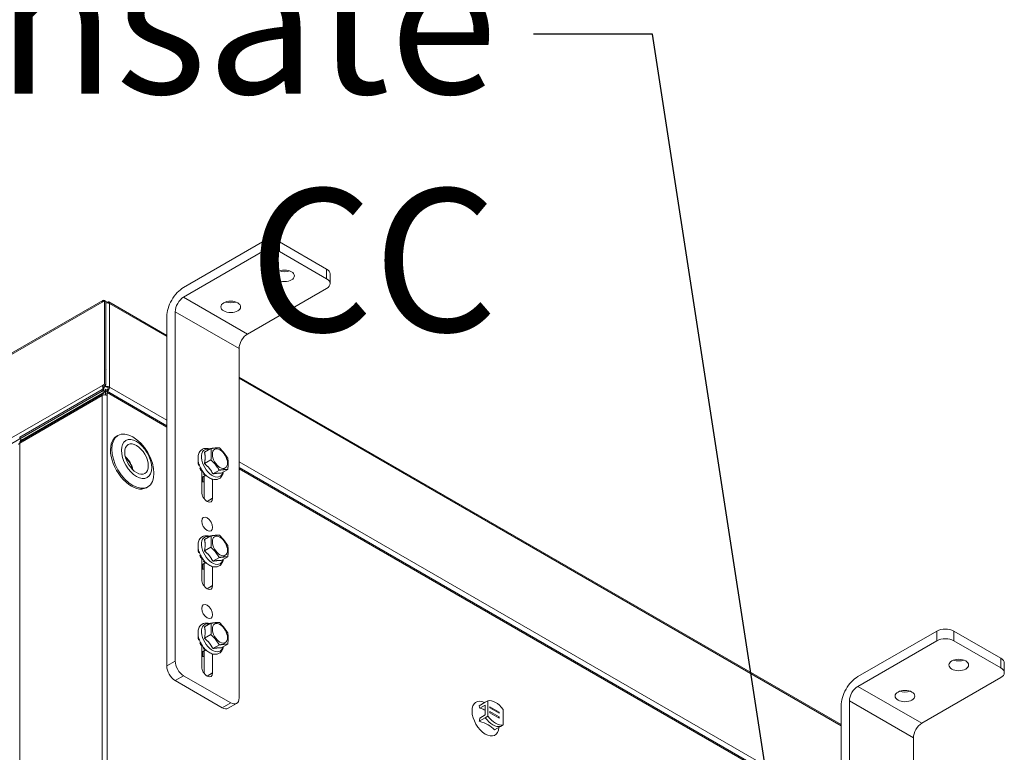
# Model space of a CAD drawing. Units: millimetres. Extents: x 358 to 7975, y 279 to 5532.
# Drawn here: x 1390 to 1804, y 1855 to 2163 of the extents above; entities that cross this region are included whole.
import ezdxf

# ---------------------------------------------------------------- set-up
doc = ezdxf.new("R2010")
doc.units = ezdxf.units.MM
doc.header["$LTSCALE"] = 20
for name, color, linetype, lineweight in [('Symbol (ISO)', 7, 'Continuous', 25), ('Visible (Drawing)', 7, 'Continuous', 40), ('Visible Narrow (ISO)', 7, 'Continuous', 35)]:
    doc.layers.add(name, color=color, linetype=linetype, lineweight=lineweight)
doc.styles.add('Note Text (ISO)', font='tahoma.ttf')
doc.dimstyles.new('Default - Method 1b (ISO)$7', dxfattribs={"dimscale": 20, "dimtxt": 3.5, "dimasz": 2.5, "dimexe": 3.175, "dimexo": 0, "dimgap": 0.762, "dimtad": 1, "dimtoh": 1, "dimrnd": 1e-08, "dimtxsty": 'Note Text (ISO)', "dimcen": 0.09, "dimdle": 10, "dimclrd": 256, "dimclre": 256, "dimclrt": 256, "dimazin": 2, "dimtfac": 1, "dimtmove": 0, "dimatfit": 3, "dimfxl": 0, "dimtolj": 1, "dimlwd": -1, "dimlwe": -1, "dimarcsym": 0})

msp = doc.modelspace()

# ---------------------------------------------------------------- linework, layer by layer
at = {"layer": 'Visible (Drawing)', "lineweight": 9}
for p, q in [((1492.125, 2069.6437), (1458.8909, 2050.4561)), ((1518.995, 2058.2128), (1499.196, 2069.6437)), ((1458.8909, 2046.3736), (1492.125, 2065.5612)), ((1499.196, 2065.5612), (1518.995, 2054.1303)), ((1520.4595, 2056.1715), (1520.4595, 2052.089)), ((1518.995, 2050.0478), (1485.761, 2030.8601)), ((1213.3347, 1922.8269), (1424.9069, 2044.9782)), ((1425.6569, 2044.9039), (1424.5963, 2044.2915)), ((1426.1873, 2044.5977), (1425.6569, 2044.9039)), ((1425.6569, 2044.9039), (1425.6569, 2009.7945)), ((1426.1873, 2009.4883), (1426.1873, 2044.5977)), ((1427.2479, 2043.9853), (1426.1873, 2044.5977)), ((1427.4676, 2044.3658), (1451.8199, 2030.306)), ((1451.8199, 2038.2086), (1451.8199, 1891.2392)), ((1455.3554, 1893.2805), (1455.3554, 2040.2498)), ((1482.2255, 2024.7364), (1482.2255, 1877.767)), ((1426.1873, 2016.0203), (1426.3294, 2015.9383)), ((1426.3294, 2015.9383), (1426.1873, 2016.0203)), ((1482.2255, 2012.7513), (1735.3697, 1866.5984)), ((1424.7516, 2009.2718), (1425.6569, 2009.7945)), ((1424.7516, 2009.2718), (1425.2819, 2008.9656)), ((1426.1873, 2009.4883), (1425.2819, 2008.9656)), ((1425.2819, 2008.9656), (1425.2819, 2007.7409)), ((1426.0105, 2008.7739), (1425.2819, 2008.3533)), ((1425.6569, 2009.7945), (1426.1873, 2009.4883)), ((1426.0105, 2009.3863), (1426.0105, 2008.7739)), ((1427.2479, 2008.0595), (1426.0105, 2008.7739)), ((1427.2479, 2008.2636), (1427.7782, 2008.5698)), ((1424.5963, 2007.4675), (1389.948, 1987.4633)), ((1389.948, 1986.851), (1424.5963, 2006.8551)), ((1424.9069, 2005.7047), (1390.2587, 1985.7005)), ((1426.0105, 2006.651), (1390.6551, 1986.2386)), ((1424.5963, 2006.8551), (1424.5963, 2007.4675)), ((1424.5963, 2007.4675), (1425.6569, 2006.8551)), ((1425.4802, 2006.3448), (1424.5963, 2006.8551)), ((1425.2819, 2007.7409), (1425.2819, 2007.1285)), ((1425.2819, 2007.1285), (1425.2819, 2007.0716)), ((1425.6569, 2006.4469), (1425.6569, 2006.8551)), ((1426.0105, 2006.651), (1426.1873, 2006.549)), ((1426.0105, 2005.2473), (1426.0105, 2006.651)), ((1426.0319, 2007.7409), (1426.0319, 2007.1285)), ((1426.0319, 2007.7409), (1426.7176, 2007.345)), ((1426.2933, 2006.9776), (1426.0319, 2007.1285)), ((1426.0319, 2006.9925), (1426.0319, 2007.1285)), ((1426.1873, 2005.2157), (1426.1873, 2005.9366)), ((1451.8199, 1992.2573), (1426.4069, 2006.9294)), ((1426.7176, 2007.345), (1426.7176, 2006.7501)), ((1426.7176, 2006.2428), (1426.7176, 2005.018)), ((1431.2863, 1988.2049), (1430.7206, 1987.8783)), ((1389.948, 1987.4633), (1389.948, 1986.851)), ((1389.948, 1986.851), (1390.8319, 1986.3407)), ((1390.6551, 1985.9294), (1390.6551, 1986.2386)), ((1467.6727, 1981.1326), (1470.3876, 1982.7)), ((1464.9346, 1978.1507), (1464.9496, 1978.1593)), ((1464.9511, 1978.1387), (1464.9346, 1978.1507)), ((1465.0996, 1977.0736), (1464.9346, 1976.9784)), ((1465.1974, 1975.6943), (1465.4414, 1975.8352)), ((1465.5023, 1975.6641), (1465.1974, 1975.6943)), ((1467.6727, 1976.4185), (1470.3876, 1977.986)), ((1465.9833, 1974.5466), (1465.705, 1974.386)), ((1466.4229, 1973.1425), (1466.7012, 1973.3032)), ((1466.4923, 1964.4177), (1466.4923, 1973.1826)), ((1467.9856, 1971.4096), (1466.4923, 1970.5475)), ((1467.3022, 1972.0487), (1467.4285, 1972.3279)), ((1467.5462, 1972.1896), (1467.3022, 1972.0487)), ((1467.3762, 1971.0578), (1467.3762, 1968.7263)), ((1467.553, 1961.5693), (1467.553, 1971.1598)), ((1468.2828, 1971.1791), (1468.4477, 1971.2744)), ((1471.2083, 1972.0203), (1473.9232, 1973.5877)), ((1474.7438, 1972.336), (1477.4587, 1973.9035)), ((1735.3697, 1828.5497), (1482.2255, 1974.7026)), ((1467.3762, 1968.7263), (1466.4923, 1968.6474)), ((1466.8459, 1968.679), (1466.8459, 1970.7516)), ((1469.2981, 1970.593), (1469.2959, 1970.6132)), ((1469.3131, 1970.6016), (1469.2981, 1970.593)), ((1471.0885, 1969.7672), (1471.0885, 1961.7641)), ((1443.7863, 1966.5543), (1443.2206, 1966.2277)), ((1467.6727, 1944.3902), (1470.3876, 1945.9577)), ((1464.9346, 1941.4083), (1464.9496, 1941.417)), ((1464.9511, 1941.3963), (1464.9346, 1941.4083)), ((1465.0996, 1940.3312), (1464.9346, 1940.236)), ((1465.1974, 1938.9519), (1465.4414, 1939.0928)), ((1465.5023, 1938.9217), (1465.1974, 1938.9519)), ((1467.6727, 1939.6762), (1470.3876, 1941.2436)), ((1465.9833, 1937.8043), (1465.705, 1937.6436)), ((1466.4229, 1936.4002), (1466.7012, 1936.5608)), ((1466.4923, 1927.6754), (1466.4923, 1936.4403)), ((1467.9856, 1934.6672), (1466.4923, 1933.8051)), ((1466.8459, 1931.9366), (1466.8459, 1934.0092)), ((1467.3022, 1935.3064), (1467.4285, 1935.5856)), ((1467.5462, 1935.4473), (1467.3022, 1935.3064)), ((1467.3762, 1934.3154), (1467.3762, 1931.984)), ((1467.553, 1924.8269), (1467.553, 1934.4175)), ((1468.2828, 1934.4368), (1468.4477, 1934.532)), ((1469.2981, 1933.8506), (1469.2959, 1933.8709)), ((1469.3131, 1933.8593), (1469.2981, 1933.8506)), ((1471.2083, 1935.2779), (1473.9232, 1936.8454)), ((1474.7438, 1935.5937), (1477.4587, 1937.1611)), ((1467.3762, 1931.984), (1466.4923, 1931.905)), ((1471.0885, 1933.0249), (1471.0885, 1925.0218)), ((1467.6727, 1907.6479), (1470.3876, 1909.2153)), ((1775.6748, 1905.9362), (1742.4408, 1886.7485)), ((1802.5448, 1894.5052), (1782.7459, 1905.9362)), ((1464.9346, 1904.666), (1464.9496, 1904.6747)), ((1464.9511, 1904.654), (1464.9346, 1904.666)), ((1465.0996, 1903.5889), (1464.9346, 1903.4937)), ((1465.1974, 1902.2096), (1465.4414, 1902.3505)), ((1465.5023, 1902.1794), (1465.1974, 1902.2096)), ((1465.9833, 1901.0619), (1465.705, 1900.9013)), ((1467.6727, 1902.9338), (1470.3876, 1904.5013)), ((1742.4408, 1882.666), (1775.6748, 1901.8537)), ((1782.7459, 1901.8537), (1802.5448, 1890.4227)), ((1466.4229, 1899.6578), (1466.7012, 1899.8185)), ((1466.4923, 1890.933), (1466.4923, 1899.6979)), ((1467.9856, 1897.9249), (1466.4923, 1897.0628)), ((1466.8459, 1895.1943), (1466.8459, 1897.2669)), ((1467.3022, 1898.564), (1467.4285, 1898.8432)), ((1467.5462, 1898.7049), (1467.3022, 1898.564)), ((1467.3762, 1897.5731), (1467.3762, 1895.2416)), ((1467.553, 1888.0846), (1467.553, 1897.6751)), ((1468.2828, 1897.6944), (1468.4477, 1897.7897)), ((1469.2981, 1897.1083), (1469.2959, 1897.1285)), ((1469.3131, 1897.117), (1469.2981, 1897.1083)), ((1471.2083, 1898.5356), (1473.9232, 1900.103)), ((1474.7438, 1898.8514), (1477.4587, 1900.4188)), ((1467.3762, 1895.2416), (1466.4923, 1895.1627)), ((1471.0885, 1896.2825), (1471.0885, 1888.2794)), ((1804.0093, 1892.464), (1804.0093, 1888.3815)), ((1455.3554, 1885.1155), (1475.1544, 1873.6845)), ((1478.6899, 1875.7258), (1458.8909, 1887.1567)), ((1802.5448, 1886.3402), (1769.3108, 1867.1526)), ((1583.2199, 1874.5123), (1585.7459, 1875.9707)), ((1585.7459, 1875.9399), (1586.8773, 1876.5931)), ((1585.7726, 1875.9553), (1585.7459, 1875.9707)), ((1585.7459, 1875.9707), (1585.7459, 1875.9399)), ((1586.8773, 1870.092), (1586.8773, 1876.5931)), ((1738.9052, 1729.5729), (1738.9052, 1876.5423)), ((1481.1899, 1875.4781), (1477.6544, 1873.4369)), ((1585.7459, 1874.746), (1583.4651, 1873.4292)), ((1585.7459, 1874.746), (1585.7459, 1870.6635)), ((1587.715, 1874.0619), (1591.5868, 1871.8265)), ((1587.715, 1873.5729), (1587.715, 1874.0619)), ((1591.5868, 1871.3375), (1587.715, 1873.5729)), ((1587.715, 1872.1408), (1591.5868, 1869.9054)), ((1587.715, 1871.582), (1587.715, 1872.1408)), ((1591.5868, 1869.3465), (1587.715, 1871.582)), ((1591.5868, 1871.8265), (1591.1633, 1871.582)), ((1591.5868, 1871.8265), (1591.5868, 1871.3375)), ((1593.2412, 1872.9768), (1593.2412, 1866.4177)), ((1735.3697, 1874.501), (1735.3697, 1727.5317)), ((1585.7459, 1869.4388), (1583.2199, 1867.9804)), ((1583.4651, 1869.3467), (1585.7459, 1870.6635)), ((1585.7459, 1869.4388), (1586.8773, 1870.092)), ((1591.5868, 1869.9054), (1591.1028, 1869.626)), ((1591.5868, 1869.9054), (1591.5868, 1869.3465)), ((1589.5839, 1864.3061), (1592.1099, 1865.7645)), ((1592.1099, 1865.7645), (1593.2412, 1866.4177)), ((1765.7753, 1861.0288), (1765.7753, 1714.0595))]:
    msp.add_line(p, q, dxfattribs=at)
for centre, major_axis, start_param, end_param in [((1495.6605, 2067.6025), (-5, 0), 3.92699082, 5.49778714), ((1495.6605, 2063.52), (5, 0), 0.78539816, 2.35619449), ((1515.4595, 2056.1715), (5, 0), 0, 0.78539816), ((1501.3174, 2059.4375), (4.15, 0), 4.16126383, 5.26351413), ((1515.4595, 2052.089), (5, 0), 5.49778714, 7.06858347), ((1458.8909, 2042.2911), (5, 8.6603), 0.78539816, 2.35619449), ((1458.8909, 2042.2911), (2.5, 4.3301), 0.78539816, 2.35619449), ((1425.6569, 2043.6791), (-0.75, 1.299), 5.49778714, 7.06858347), ((1426.7176, 2043.0668), (1.5, 0), 0.78539816, 1.83259571), ((1426.7176, 2043.0668), (0.75, 1.299), 5.49778714, 7.06858347), ((1478.6899, 2046.3736), (4.15, 0), 4.16126383, 5.26351413), ((1485.761, 2026.7777), (2.5, 4.3301), 0.78539816, 2.35619449), ((1426.7176, 2007.9574), (-1.5, 0), 3.92699082, 4.97418837), ((1426.7176, 2007.9574), (-0.75, -1.299), 0.79951259, 2.35619449), ((1425.6569, 2004.4056), (-0.75, 1.299), 5.66523522, 7.06858347), ((1425.6569, 2004.4056), (-1.5, 0), 3.92699082, 5.49778714), ((1425.6569, 2005.6304), (0.75, 1.299), 5.49778714, 7.06858347), ((1426.7176, 2007.9574), (0.375, 0.6495), 3.92699082, 5.15795023), ((1436.9706, 1977.053), (6.25, -10.8253), 3.14159265, 6.28318531), ((1391.0087, 1984.4015), (-1.5, 0), 5.49778714, 6.28318531), ((1391.0087, 1984.4015), (-0.75, 1.299), 0, 0.78539816), ((1391.3837, 1985.4097), (-0.5303, 0.9186), 0.54567828, 0.69544766), ((1468.7904, 1975.3384), (2.75, -4.7631), 3.77683764, 3.79609112), ((1468.7904, 1975.3384), (2.75, -4.7631), 4.05789051, 4.3196899), ((1468.7904, 1975.3384), (2.75, -4.7631), 4.58148929, 4.84328867), ((1468.7904, 1975.3384), (2.75, -4.7631), 5.10508806, 5.36688745), ((1468.7904, 1975.3384), (2.75, -4.7631), 5.62868684, 5.64794032), ((1468.7904, 1963.0909), (1.625, -2.8146), 3.92699082, 7.06858347), ((1468.7904, 1938.596), (2.75, -4.7631), 3.77683764, 3.79609112), ((1468.7904, 1938.596), (2.75, -4.7631), 4.05789051, 4.3196899), ((1468.7904, 1938.596), (2.75, -4.7631), 4.58148929, 4.84328867), ((1468.7904, 1938.596), (2.75, -4.7631), 5.10508806, 5.36688745), ((1468.7904, 1938.596), (2.75, -4.7631), 5.62868684, 5.64794032), ((1468.7904, 1926.3486), (1.625, -2.8146), 3.92699082, 7.06858347), ((1468.7904, 1901.8537), (2.75, -4.7631), 3.77683764, 3.79609112), ((1779.2103, 1903.8949), (-5, 0), 3.92699082, 5.49778714), ((1468.7904, 1901.8537), (2.75, -4.7631), 4.05789051, 4.3196899), ((1468.7904, 1901.8537), (2.75, -4.7631), 4.58148929, 4.84328867), ((1779.2103, 1899.8124), (5, 0), 0.78539816, 2.35619449), ((1468.7904, 1901.8537), (2.75, -4.7631), 5.10508806, 5.36688745), ((1468.7904, 1901.8537), (2.75, -4.7631), 5.62868684, 5.64794032), ((1458.8909, 1891.2392), (-2.5, 4.3301), 0.78539816, 2.35619449), ((1784.8672, 1895.73), (4.15, 0), 4.16126383, 5.26351413), ((1799.0093, 1892.464), (5, 0), 0, 0.78539816), ((1455.3554, 1889.198), (2.5, -4.3301), 3.92699082, 5.49778714), ((1468.7904, 1889.6062), (1.625, -2.8146), 3.92699082, 7.06858347), ((1799.0093, 1888.3815), (5, 0), 5.49778714, 7.06858347), ((1742.4408, 1878.5835), (5, 8.6603), 0.78539816, 2.35619449), ((1742.4408, 1878.5835), (2.5, 4.3301), 0.78539816, 2.35619449), ((1762.2398, 1882.666), (4.15, 0), 4.16126383, 5.26351413), ((1478.6899, 1879.8083), (2.5, -4.3301), 5.49778714, 7.06858347), ((1585.8166, 1869.0713), (4, -6.9282), 2.42082746, 7.0039505), ((1590.0957, 1869.4307), (-3.9661, 6.8694), 4.90241386, 6.10893317), ((1475.1544, 1877.767), (2.5, -4.3301), 5.49778714, 6.28318531), ((1588.9279, 1873.2963), (4.1501, -7.1882), 4.92479216, 6.07078213), ((1590.0593, 1873.9495), (4.1501, -7.1882), 4.92479216, 6.07078213), ((1769.3108, 1863.0701), (2.5, 4.3301), 0.78539816, 2.35619449)]:
    msp.add_ellipse(centre, major_axis=major_axis, ratio=0.57735027, start_param=start_param, end_param=end_param, dxfattribs=at)
for centre, major_axis in [((1501.3174, 2055.355), (4.15, 0)), ((1478.6899, 2042.2911), (4.15, 0)), ((1437.5363, 1977.3796), (-6.25, 10.8253)), ((1439.092, 1978.2778), (-4.5, 7.7942)), ((1439.092, 1978.2778), (-3.5, 6.0622)), ((1474.1645, 1978.4411), (-2.25, 3.8971)), ((1468.7904, 1950.8435), (1.625, -2.8146)), ((1474.1645, 1941.6987), (-2.25, 3.8971)), ((1468.7904, 1914.1011), (1.625, -2.8146)), ((1474.1645, 1904.9564), (-2.25, 3.8971)), ((1784.8672, 1891.6475), (4.15, 0)), ((1762.2398, 1878.5835), (4.15, 0))]:
    msp.add_ellipse(centre, major_axis=major_axis, ratio=0.57735027, dxfattribs=at)
for points, knots in [([(1424.7516, 2009.2718), (1424.7516, 2008.7808), (1424.8927, 2008.0614), (1425.0911, 2007.5411), (1425.1518, 2007.3819), (1425.2169, 2007.2412), (1425.2819, 2007.1285)], [0, 0, 0, 0, 1.2026715, 1.2026715, 1.2026715, 1.57079633, 1.57079633, 1.57079633, 1.57079633]), ([(1434.3847, 1979.2284), (1434.6457, 1979.0014), (1434.8982, 1978.7527), (1435.5909, 1977.9868), (1436.0028, 1977.4243), (1436.7084, 1976.2308), (1437.0026, 1975.6006), (1437.3682, 1974.5514), (1437.4817, 1974.136), (1437.5616, 1973.7258)], [6.53140374, 6.53140374, 6.53140374, 6.53140374, 6.71222706, 6.71222706, 7.05067239, 7.05067239, 7.38727668, 7.38727668, 7.6057632, 7.6057632, 7.6057632, 7.6057632]), ([(1475.5463, 1972.7994), (1475.4522, 1972.2043), (1475.2622, 1971.6432), (1474.6875, 1970.723), (1474.3244, 1970.3505), (1473.5087, 1969.8525), (1473.076, 1969.7053), (1472.1489, 1969.5851), (1471.6541, 1969.6256), (1470.5959, 1969.8891), (1470.0342, 1970.1434), (1468.9175, 1970.847), (1468.3655, 1971.3103), (1467.3516, 1972.3795), (1466.8896, 1972.9845), (1466.0947, 1974.2748), (1465.761, 1974.9592), (1465.2498, 1976.3523), (1465.0728, 1977.0608), (1464.9036, 1978.448), (1464.9126, 1979.1267), (1465.1503, 1980.3692), (1465.3721, 1980.9398), (1466.0067, 1981.8258), (1466.383, 1982.1643), (1467.2144, 1982.6068), (1467.6545, 1982.7283), (1468.5984, 1982.8004), (1469.103, 1982.7336), (1469.721, 1982.5489), (1469.8457, 1982.5062), (1469.9695, 1982.4586)], [1.73660725, 1.73660725, 1.73660725, 1.73660725, 2.05819703, 2.05819703, 2.34201218, 2.34201218, 2.59219626, 2.59219626, 2.8646269, 2.8646269, 3.18718056, 3.18718056, 3.53343224, 3.53343224, 3.87759398, 3.87759398, 4.2190561, 4.2190561, 4.56205509, 4.56205509, 4.90871539, 4.90871539, 5.24175746, 5.24175746, 5.51772369, 5.51772369, 5.76799336, 5.76799336, 6.04655308, 6.04655308, 6.11737439, 6.11737439, 6.11737439, 6.11737439]), ([(1475.5463, 1936.057), (1475.4522, 1935.4619), (1475.2622, 1934.9008), (1474.6875, 1933.9807), (1474.3244, 1933.6082), (1473.5087, 1933.1101), (1473.076, 1932.9629), (1472.1489, 1932.8427), (1471.6541, 1932.8832), (1470.5959, 1933.1468), (1470.0342, 1933.4011), (1468.9175, 1934.1046), (1468.3655, 1934.568), (1467.3516, 1935.6371), (1466.8896, 1936.2422), (1466.0947, 1937.5325), (1465.761, 1938.2168), (1465.2498, 1939.6099), (1465.0728, 1940.3184), (1464.9036, 1941.7056), (1464.9126, 1942.3844), (1465.1503, 1943.6269), (1465.3721, 1944.1975), (1466.0067, 1945.0835), (1466.383, 1945.422), (1467.2144, 1945.8645), (1467.6545, 1945.986), (1468.5984, 1946.0581), (1469.103, 1945.9912), (1469.721, 1945.8065), (1469.8457, 1945.7639), (1469.9695, 1945.7163)], [1.73660725, 1.73660725, 1.73660725, 1.73660725, 2.05819703, 2.05819703, 2.34201218, 2.34201218, 2.59219626, 2.59219626, 2.8646269, 2.8646269, 3.18718056, 3.18718056, 3.53343224, 3.53343224, 3.87759398, 3.87759398, 4.2190561, 4.2190561, 4.56205509, 4.56205509, 4.90871539, 4.90871539, 5.24175746, 5.24175746, 5.51772369, 5.51772369, 5.76799336, 5.76799336, 6.04655308, 6.04655308, 6.11737439, 6.11737439, 6.11737439, 6.11737439]), ([(1475.5463, 1899.3147), (1475.4522, 1898.7196), (1475.2622, 1898.1585), (1474.6875, 1897.2383), (1474.3244, 1896.8658), (1473.5087, 1896.3678), (1473.076, 1896.2206), (1472.1489, 1896.1004), (1471.6541, 1896.1409), (1470.5959, 1896.4044), (1470.0342, 1896.6587), (1468.9175, 1897.3623), (1468.3655, 1897.8256), (1467.3516, 1898.8948), (1466.8896, 1899.4998), (1466.0947, 1900.7902), (1465.761, 1901.4745), (1465.2498, 1902.8676), (1465.0728, 1903.5761), (1464.9036, 1904.9633), (1464.9126, 1905.642), (1465.1503, 1906.8845), (1465.3721, 1907.4551), (1466.0067, 1908.3411), (1466.383, 1908.6796), (1467.2144, 1909.1221), (1467.6545, 1909.2436), (1468.5984, 1909.3158), (1469.103, 1909.2489), (1469.721, 1909.0642), (1469.8457, 1909.0215), (1469.9695, 1908.9739)], [1.73660725, 1.73660725, 1.73660725, 1.73660725, 2.05819703, 2.05819703, 2.34201218, 2.34201218, 2.59219626, 2.59219626, 2.8646269, 2.8646269, 3.18718056, 3.18718056, 3.53343224, 3.53343224, 3.87759398, 3.87759398, 4.2190561, 4.2190561, 4.56205509, 4.56205509, 4.90871539, 4.90871539, 5.24175746, 5.24175746, 5.51772369, 5.51772369, 5.76799336, 5.76799336, 6.04655308, 6.04655308, 6.11737439, 6.11737439, 6.11737439, 6.11737439]), ([(1585.7459, 1872.7102), (1585.6131, 1872.7585), (1585.4783, 1872.8057), (1584.7418, 1873.0564), (1584.1103, 1873.2464), (1583.4651, 1873.4292)], [0.200075445, 0.200075445, 0.200075445, 0.200075445, 0.245653248, 0.245653248, 0.445932187, 0.445932187, 0.445932187, 0.445932187]), ([(1589.5839, 1864.3061), (1588.8364, 1865.1105), (1587.9985, 1865.8632), (1586.9577, 1866.4641), (1585.9168, 1867.0651), (1584.6131, 1867.5488), (1583.2199, 1867.9804)], [-0.441596987, -0.441596987, -0.441596987, -0.441596987, 0, 0, 0, 0.441596987, 0.441596987, 0.441596987, 0.441596987])]:
    msp.add_open_spline(points, degree=3, knots=knots, dxfattribs=at)
for points in [[(1390.4684, 1986.5488), (1390.3176, 1986.3045), (1390.2217, 1985.9914), (1390.2021, 1985.6605)], [(1583.4651, 1873.4292), (1583.3982, 1873.7975), (1583.3149, 1874.1581), (1583.2199, 1874.5123)], [(1583.2199, 1867.9804), (1583.3149, 1868.4443), (1583.3982, 1868.9011), (1583.4651, 1869.3467)]]:
    msp.add_open_spline(points, degree=3, dxfattribs=at)
for points, weights in [([(1467.6727, 1976.4185), (1468.1487, 1979.0503), (1467.6727, 1981.1326)], [1.06417387323, 1.22880214435, 1.06417387323]), ([(1470.3876, 1982.7), (1472.4289, 1983.0158), (1473.9232, 1983.0158)], [1, 1.15470053838, 1]), ([(1470.3876, 1977.986), (1470.6611, 1980.5009), (1470.3876, 1982.7)], [1, 1.15470053838, 1]), ([(1473.9232, 1983.0158), (1475.9644, 1980.9746), (1477.4587, 1978.6175)], [1, 1.15470053838, 1]), ([(1471.2083, 1972.0203), (1469.9164, 1974.4942), (1467.6727, 1976.4185)], [1.06417387323, 1.22880214435, 1.06417387323]), ([(1473.9232, 1973.5877), (1472.4289, 1975.9447), (1470.3876, 1977.986)], [1, 1.15470053838, 1]), ([(1477.4587, 1978.6175), (1477.7322, 1976.4184), (1477.4587, 1973.9035)], [1, 1.15470053838, 1]), ([(1474.7438, 1972.336), (1473.452, 1972.4529), (1471.2083, 1972.0203)], [1.06417387323, 1.22880214435, 1.06417387323]), ([(1477.4587, 1973.9035), (1475.9644, 1973.9035), (1473.9232, 1973.5877)], [1, 1.15470053838, 1]), ([(1470.3876, 1945.9577), (1472.4289, 1946.2734), (1473.9232, 1946.2734)], [1, 1.15470053838, 1]), ([(1473.9232, 1946.2734), (1475.9644, 1944.2322), (1477.4587, 1941.8752)], [1, 1.15470053838, 1]), ([(1467.6727, 1939.6762), (1468.1487, 1942.308), (1467.6727, 1944.3902)], [1.06417387323, 1.22880214435, 1.06417387323]), ([(1470.3876, 1941.2436), (1470.6611, 1943.7585), (1470.3876, 1945.9577)], [1, 1.15470053838, 1]), ([(1471.2083, 1935.2779), (1469.9164, 1937.7518), (1467.6727, 1939.6762)], [1.06417387323, 1.22880214435, 1.06417387323]), ([(1473.9232, 1936.8454), (1472.4289, 1939.2024), (1470.3876, 1941.2436)], [1, 1.15470053838, 1]), ([(1477.4587, 1941.8752), (1477.7322, 1939.6761), (1477.4587, 1937.1611)], [1, 1.15470053838, 1]), ([(1474.7438, 1935.5937), (1473.452, 1935.7106), (1471.2083, 1935.2779)], [1.06417387323, 1.22880214435, 1.06417387323]), ([(1477.4587, 1937.1611), (1475.9644, 1937.1611), (1473.9232, 1936.8454)], [1, 1.15470053838, 1]), ([(1470.3876, 1909.2153), (1472.4289, 1909.5311), (1473.9232, 1909.5311)], [1, 1.15470053838, 1]), ([(1470.3876, 1904.5013), (1470.6611, 1907.0162), (1470.3876, 1909.2153)], [1, 1.15470053838, 1]), ([(1473.9232, 1909.5311), (1475.9644, 1907.4899), (1477.4587, 1905.1328)], [1, 1.15470053838, 1]), ([(1467.6727, 1902.9338), (1468.1487, 1905.5656), (1467.6727, 1907.6479)], [1.06417387323, 1.22880214435, 1.06417387323]), ([(1477.4587, 1905.1328), (1477.7322, 1902.9337), (1477.4587, 1900.4188)], [1, 1.15470053838, 1]), ([(1471.2083, 1898.5356), (1469.9164, 1901.0095), (1467.6727, 1902.9338)], [1.06417387323, 1.22880214435, 1.06417387323]), ([(1473.9232, 1900.103), (1472.4289, 1902.46), (1470.3876, 1904.5013)], [1, 1.15470053838, 1]), ([(1474.7438, 1898.8514), (1473.452, 1898.9682), (1471.2083, 1898.5356)], [1.06417387323, 1.22880214435, 1.06417387323]), ([(1477.4587, 1900.4188), (1475.9644, 1900.4188), (1473.9232, 1900.103)], [1, 1.15470053838, 1])]:
    msp.add_rational_spline(points, weights, degree=2, dxfattribs=at)
at = {"layer": 'Visible Narrow (ISO)', "lineweight": 9}
for p, q in [((1492.125, 2069.6437), (1492.125, 2065.5612)), ((1499.196, 2065.5612), (1499.196, 2069.6437)), ((1518.995, 2058.2128), (1518.995, 2054.1303)), ((1485.761, 2030.8601), (1458.8909, 2046.3736)), ((1424.5963, 2044.2915), (1214.9794, 1923.2692)), ((1427.7782, 2043.6791), (1427.7782, 2008.5698)), ((1451.8199, 2029.7987), (1427.7782, 2043.6791)), ((1482.2255, 2024.7364), (1455.3554, 2040.2498)), ((1265.9488, 1917.587), (1424.7516, 2009.2718)), ((1427.7782, 2008.5698), (1451.8199, 1994.6893)), ((1735.3697, 1866.0911), (1482.2255, 2012.244)), ((1424.5963, 2005.018), (1389.948, 1985.0139)), ((1424.5963, 1741.2896), (1424.5963, 2005.018)), ((1425.2819, 2007.1285), (1425.2327, 2007.1001)), ((1451.8199, 1991.75), (1426.7176, 2006.2428)), ((1426.7176, 2005.018), (1426.7176, 1741.2896)), ((1390.0541, 1986.7897), (1268.0684, 1916.3613)), ((1389.948, 1985.0139), (1389.948, 1721.2855)), ((1482.2255, 1977.1347), (1735.3697, 1830.9818)), ((1735.3697, 1828.0424), (1482.2255, 1974.1953)), ((1468.7904, 1960.4373), (1471.0885, 1961.7641)), ((1468.7904, 1923.695), (1471.0885, 1925.0218)), ((1775.6748, 1905.9362), (1775.6748, 1901.8537)), ((1782.7459, 1901.8537), (1782.7459, 1905.9362)), ((1455.3554, 1893.2805), (1451.8199, 1891.2392)), ((1802.5448, 1894.5052), (1802.5448, 1890.4227)), ((1468.7904, 1886.9526), (1471.0885, 1888.2794)), ((1455.3554, 1885.1155), (1458.8909, 1887.1567)), ((1769.3108, 1867.1526), (1742.4408, 1882.666)), ((1478.6899, 1875.7258), (1475.1544, 1873.6845)), ((1765.7753, 1861.0288), (1738.9052, 1876.5423))]:
    msp.add_line(p, q, dxfattribs=at)
for centre, major_axis, start_param, end_param in [((1470.9803, 1976.6027), (3.2324, -5.5988), 2.61123511, 6.81354285), ((1433.4351, 1975.0118), (2.85, -4.9363), 1.04400066, 2.097592), ((1470.9803, 1939.8603), (3.2324, -5.5988), 2.61123511, 6.81354285), ((1470.9803, 1903.118), (3.2324, -5.5988), 2.61123511, 6.81354285)]:
    msp.add_ellipse(centre, major_axis=major_axis, ratio=0.57735027, start_param=start_param, end_param=end_param, dxfattribs=at)

# ---------------------------------------------------------------- texts
at = {"layer": 'Symbol (ISO)', "lineweight": 9, "insert": (1590.8164, 2191.9803), "char_height": 60.000002, "width": 551.377678, "attachment_point": 3, "style": 'Note Text (ISO)'}
msp.add_mtext('\\fTahoma|b0|i0;\\H60.0000;Condensate CC', dxfattribs=at)

# ---------------------------------------------------------------- leaders
at = {"layer": 'Symbol (ISO)', "lineweight": 9, "annotation_type": 0, "has_hookline": 1, "hookline_direction": 1, "text_width": 547.5353}
msp.add_leader([(1726.3541, 1700.771), (1656.0564, 2156.9803), (1606.0564, 2156.9803)], dimstyle='Default - Method 1b (ISO)$7', override={"dimtad": 0}, dxfattribs=at)

doc.saveas('drawing.dxf')
